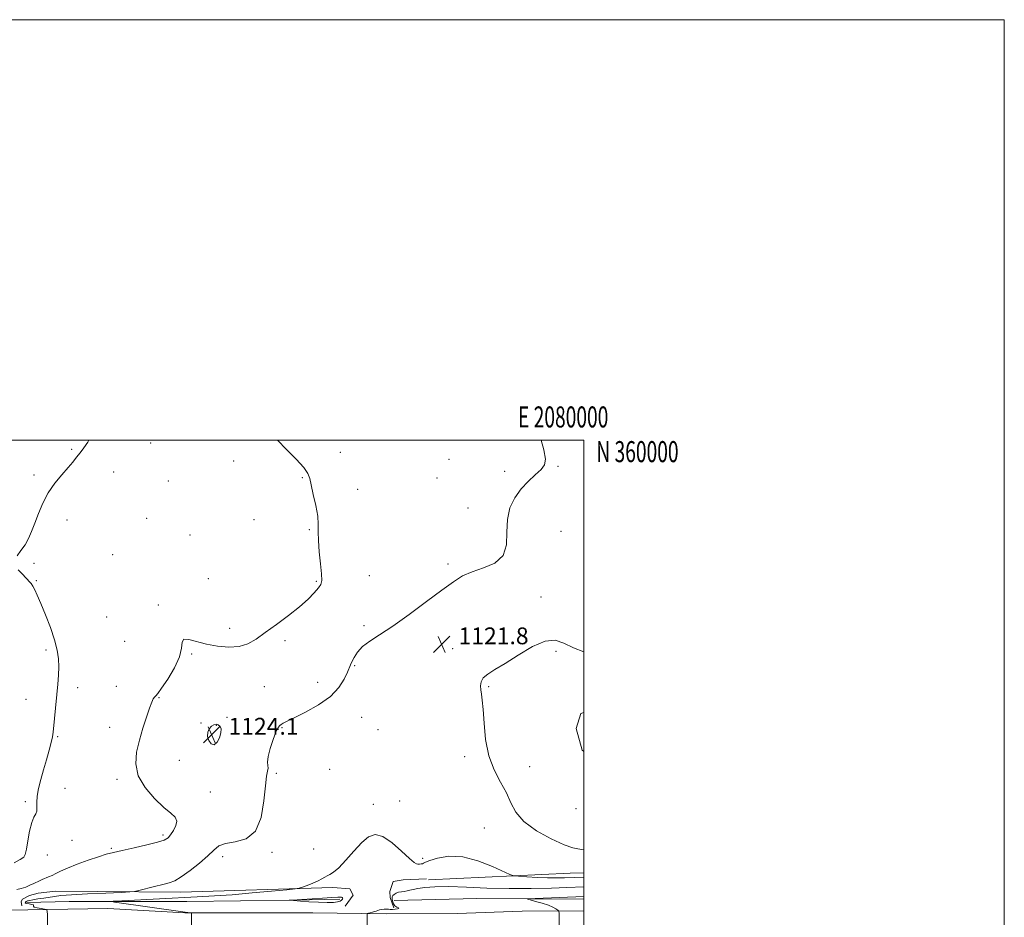
# Model space of a CAD drawing. Extents: x 2077300 to 2080200, y 357300 to 360200.
# Drawn here: x 2079732 to 2080200, y 359773 to 360200 of the extents above; entities that cross this region are included whole.
import ezdxf
from ezdxf.enums import TextEntityAlignment as Align

# ---------------------------------------------------------------- set-up
doc = ezdxf.new("R2010")
doc.units = 0
doc.header["$MEASUREMENT"] = 0
for name, color, linetype, lineweight in [('32000', 7, 'Continuous', 0), ('32001', 7, 'Continuous', 0), ('DTM HARD BREAKLINE', 7, 'Continuous', 0), ('DTM SPOT ELEVATION', 2, 'Continuous', 13), ('INDEX CONTOUR', 41, 'Continuous', 13), ('INTERMEDIATE CONTOUR', 44, 'Continuous', 0), ('INTERMEDIATE CONTOUR DEPRESSION', 44, 'Continuous', 0), ('SPOT ELEVATION', 7, 'Continuous', 0)]:
    doc.layers.add(name, color=color, linetype=linetype, lineweight=lineweight)
doc.styles.add('Style-ITALICS', font='ITALICS.shx')
doc.styles.add('Style-WORKING', font='WORKING.shx')

# ---------------------------------------------------------------- blocks, each defined once
blk = doc.blocks.new('SPOT')
at = {"layer": 'SPOT ELEVATION'}
for p, q in [((-3.91, -3.91), (3.82, 3.81)), ((-1.65, 3.77), (1.72, -3.93))]:
    blk.add_line(p, q, dxfattribs=at)

msp = doc.modelspace()

# ---------------------------------------------------------------- linework, layer by layer
at = {"layer": '32000', "flags": 128}
for points in [[(2077300, 357300), (2080200, 357300), (2080200, 360200), (2077300, 360200), (2077300, 357300)], [(2077500, 357500), (2080000, 357500), (2080000, 360000), (2077500, 360000), (2077500, 357500)]]:
    msp.add_lwpolyline(points, dxfattribs=at)
at = {"layer": 'DTM HARD BREAKLINE'}
for points in [[(2079998.585, 359869.951, 1123.719), (2079996.464, 359862.759, 1123.801), (2079999.213, 359852.524, 1123.999), (2080000, 359851.812, 1123.988)], [(2080000, 359870.454, 1123.622), (2079998.585, 359869.951, 1123.719)], [(2079926.13, 359790.72, 1118.62), (2079993.48, 359794.04, 1120.95), (2080000, 359794.064, 1120.849)], [(2079925.268, 359791.284, 1119.223), (2079914.09, 359790.855, 1119.189), (2079909.3, 359790.021, 1119.156), (2079907.727, 359785.291, 1118.885), (2079907.917, 359782.408, 1118.699), (2079909.755, 359777.423, 1118.141)], [(2079808.223, 359784.928, 1121.456), (2079748.853, 359785.375, 1122.891), (2079740.546, 359784.413, 1123.16), (2079736.379, 359783.331, 1123.339), (2079733.137, 359781.636, 1123.295), (2079732.471, 359780.53, 1123.175), (2079732.815, 359778.398, 1122.637)], [(2079886.521, 359778.23, 1118.8), (2079890.335, 359783.567, 1119.02), (2079888.816, 359786.477, 1119.409), (2079880.681, 359787.135, 1119.579), (2079808.223, 359784.928, 1121.456)], [(2079811.278, 359780.502, 1118.936), (2079755.375, 359780.522, 1120.55), (2079735.088, 359780.015, 1121.627)], [(2079811.278, 359780.502, 1118.936), (2079862.221, 359781.12, 1117.955), (2079884.027, 359781.655, 1117.65)], [(2079909.856, 359781.031, 1117.126), (2079949.147, 359781.875, 1116.466), (2080000, 359781.65, 1115.45)], [(2079773.737, 359777.115, 1120.718), (2079726.196, 359776.338, 1122.835), (2079683.881, 359775.627, 1124.765), (2079639.899, 359775.217, 1127.614), (2079597.423, 359774.845, 1129.949), (2079565.103, 359774.696, 1131.879), (2079528.753, 359774.346, 1133.389), (2079487.126, 359774.038, 1133.981), (2079431.414, 359774.362, 1135.366), (2079387.141, 359774.463, 1136.362), (2079337.902, 359774.09, 1138.744), (2079301.349, 359773.832, 1141.017), (2079264.029, 359773.528, 1143.85), (2079237.146, 359773.528, 1145.811), (2079208.383, 359773.281, 1147.726)], [(2079810.371, 359775.094, 1120.083), (2079773.737, 359777.115, 1120.718)], [(2080000, 359775.984, 1115.666), (2079970.721, 359775.832, 1116.497), (2079939.836, 359774.81, 1117.004), (2079905.987, 359774.696, 1117.715), (2079871.181, 359775.034, 1118.814), (2079834.685, 359775.121, 1119.423), (2079810.371, 359775.094, 1120.083)]]:
    msp.add_polyline3d(points, dxfattribs=at)
at = {"layer": 'DTM SPOT ELEVATION'}
for p in [(2079794.11, 359998.54, 1125.1), (2079756.56, 359995.53, 1126.2), (2079884.27, 359994.25, 1123.6), (2079833.52, 359989.99, 1124.5), (2079935.99, 359990.91, 1122.8), (2079776.51, 359984.77, 1125.1), (2079962.34, 359985.15, 1122.3), (2079987.75, 359987.46, 1121.9), (2079738.65, 359983.31, 1126.4), (2079802.42, 359980.58, 1124.5), (2079866.15, 359982.1, 1124.1), (2079930.26, 359982.01, 1123.1), (2079892.53, 359976.64, 1123.3), (2079944.96, 359967.65, 1122.5), (2079754.25, 359961.92, 1125.3), (2079792.11, 359962.8, 1124.6), (2079843.15, 359962.07, 1124.2), (2079869.48, 359957.46, 1124.2), (2079989.247, 359956.544, 1121.177), (2079812.8, 359954.86, 1124.1), (2079776.06, 359945.47, 1124.7), (2079738.6, 359941.34, 1125.7), (2079935.527, 359940.975, 1122.09), (2079739.73, 359933.07, 1125.9), (2079821.43, 359934.03, 1124.6), (2079872.82, 359932.8, 1124.2), (2079898.08, 359935.42, 1122.6), (2079979.749, 359925.278, 1121.666), (2079797.69, 359921.62, 1124.3), (2079773.18, 359915.84, 1124.7), (2079831.61, 359910.52, 1124.4), (2079895.5, 359911.73, 1122.1), (2079744.24, 359900.17, 1126.3), (2079781.73, 359904.33, 1125.9), (2079857.98, 359904.58, 1123.7), (2079937.671, 359900.729, 1121.715), (2079813.58, 359898.2, 1123.8), (2079986.734, 359899.559, 1122.173), (2079891.03, 359892.67, 1121.9), (2079759.36, 359882.2, 1125.6), (2079777.66, 359882.88, 1124.9), (2079848.17, 359882.76, 1123.3), (2079873.49, 359884.79, 1122.6), (2079954.761, 359882.68, 1122.091), (2079734.82, 359876.66, 1126.6), (2079798.02, 359877.44, 1123.9), (2079830.33, 359868.17, 1123.1), (2079894.35, 359868.05, 1121.2), (2079774.63, 359863.39, 1124.5), (2079818.02, 359865.36, 1123.4), (2079825.22, 359864.29, 1124.3), (2079856.49, 359863.23, 1121.9), (2079749.88, 359858.96, 1125.9), (2079902.23, 359862.2, 1120.9), (2079943.396, 359849.392, 1121.664), (2079807.71, 359847.6, 1123.3), (2079974.36, 359844.63, 1122.75), (2079853.78, 359841.51, 1121.7), (2079879.12, 359843.43, 1121.4), (2079778.01, 359838.64, 1124.2), (2079753.25, 359834.28, 1125.4), (2079822.49, 359832.51, 1123.5), (2079734.41, 359827.98, 1126.2), (2079899.91, 359826.75, 1120.4), (2079912.47, 359828.37, 1120.1), (2079996.295, 359824.634, 1123.834), (2079799.93, 359812.07, 1124.3), (2079952.693, 359815.401, 1121.055), (2079756.63, 359809.63, 1125.5), (2079744.93, 359802.59, 1125.5), (2079775.4, 359805.76, 1124.2), (2079828.29, 359801.87, 1121.54), (2079851.75, 359803.87, 1121.7), (2079871.49, 359805.42, 1120.9), (2079923.35, 359801.02, 1120.3)]:
    msp.add_point(p, dxfattribs=at)
at = {"layer": 'INDEX CONTOUR'}
msp.add_polyline3d([(2079813.438, 359763.137, 1120), (2079813.428, 359774.359, 1120), (2079813.41, 359775.013, 1120), (2079813.2811, 359775.106, 1120), (2079812.93, 359775.162, 1120), (2079810.498, 359775.487, 1120), (2079776.831, 359780.176, 1120), (2079775.357, 359780.426, 1120), (2079776.27, 359780.594, 1120), (2079780.352, 359780.824, 1120), (2079816.232, 359782.666, 1120), (2079824.336, 359783.129, 1120), (2079832.856, 359783.7309, 1120), (2079842.366, 359784.537, 1120), (2079851.593, 359785.393, 1120), (2079858.8041, 359786.091, 1120), (2079862.827, 359786.501, 1120), (2079864.74, 359786.808, 1120), (2079866.181, 359787.276, 1120), (2079868.4039, 359788.093, 1120), (2079871.12, 359789.143, 1120), (2079873.656, 359790.238, 1120), (2079875.505, 359791.218, 1120), (2079876.835, 359792.046, 1120), (2079877.982, 359792.7151, 1120), (2079879.276, 359793.326, 1120), (2079881.017, 359794.4, 1120), (2079883.496, 359796.567, 1120), (2079886.865, 359800.179, 1120), (2079890.699, 359804.491, 1120), (2079894.434, 359808.484, 1120), (2079897.693, 359811.249, 1120), (2079900.85, 359812.334, 1120), (2079904.469, 359811.3981, 1120), (2079908.868, 359808.394, 1120), (2079913.376, 359804.443, 1120), (2079917.074, 359800.96, 1120), (2079919.304, 359799.018, 1120), (2079920.45, 359798.328, 1120), (2079921.158, 359798.257, 1120), (2079921.934, 359798.2859, 1120), (2079922.732, 359798.338, 1120), (2079923.372, 359798.448, 1120), (2079923.827, 359798.669, 1120), (2079924.698, 359799.125, 1120), (2079926.742, 359799.956, 1120), (2079930.53, 359801.145, 1120), (2079935.882, 359802.027, 1120), (2079942.434, 359801.783, 1120), (2079949.68, 359799.908, 1120), (2079956.5611, 359797.179, 1120), (2079964.905, 359793.272, 1120), (2079966.759, 359792.7, 1120), (2079969.031, 359792.4821, 1120), (2079972.888, 359792.228, 1120), (2079977.804, 359791.945, 1120), (2079982.829, 359791.739, 1120), (2079987.189, 359791.689, 1120), (2079990.8, 359791.753, 1120), (2080000, 359792.113, 1120)], dxfattribs=at)
at = {"layer": 'INTERMEDIATE CONTOUR'}
for points in [[(2079730.388, 359786.1671, 1124), (2079732.511, 359786.637, 1124), (2079734.647, 359787.34, 1124), (2079736.664, 359788.177, 1124), (2079738.433, 359789.009, 1124), (2079741.153, 359790.36, 1124), (2079742.443, 359790.944, 1124), (2079745.504, 359792.1689, 1124), (2079747.17, 359792.899, 1124), (2079748.926, 359793.776, 1124), (2079751.202, 359794.891, 1124), (2079754.527, 359796.346, 1124), (2079759.177, 359798.1681, 1124), (2079764.408, 359800.085, 1124), (2079769.221, 359801.751, 1124), (2079772.967, 359802.933, 1124), (2079776.382, 359803.843, 1124), (2079780.553, 359804.803, 1124), (2079786.153, 359806.043, 1124), (2079792.209, 359807.414, 1124), (2079797.337, 359808.672, 1124), (2079800.5331, 359809.676, 1124), (2079802.305, 359810.703, 1124), (2079803.541, 359812.131, 1124), (2079804.891, 359814.197, 1124), (2079806.049, 359816.568, 1124), (2079806.473, 359818.772, 1124), (2079805.709, 359820.54, 1124), (2079803.666, 359822.432, 1124), (2079800.343, 359825.214, 1124), (2079795.943, 359829.422, 1124), (2079791.483, 359834.671, 1124), (2079788.186, 359840.344, 1124), (2079786.949, 359845.952, 1124), (2079787.372, 359851.511, 1124), (2079788.731, 359857.162, 1124), (2079790.386, 359862.916, 1124), (2079792.041, 359868.255, 1124), (2079793.481, 359872.531, 1124), (2079794.549, 359875.287, 1124), (2079795.308, 359876.824, 1124), (2079795.877, 359877.636, 1124), (2079796.434, 359878.266, 1124), (2079797.393, 359879.453, 1124), (2079799.225, 359881.984, 1124), (2079802.148, 359886.33, 1124), (2079805.352, 359891.6821, 1124), (2079807.769, 359896.915, 1124), (2079808.713, 359901.071, 1124), (2079809.003, 359903.877, 1124), (2079809.839, 359905.227, 1124), (2079812.156, 359905.141, 1124), (2079820.536, 359902.87, 1124), (2079825.829, 359901.899, 1124), (2079831.209, 359901.497, 1124), (2079836.133, 359901.856, 1124), (2079840.272, 359903.13, 1124), (2079844.159, 359905.325, 1124), (2079848.538, 359908.407, 1124), (2079853.89, 359912.269, 1124), (2079859.62, 359916.512, 1124), (2079864.866, 359920.6609, 1124), (2079868.941, 359924.311, 1124), (2079871.856, 359927.325, 1124), (2079873.797, 359929.635, 1124), (2079874.938, 359931.347, 1124), (2079875.408, 359933.257, 1124), (2079875.324, 359936.335, 1124), (2079874.837, 359941.18, 1124), (2079874.226, 359946.912, 1124), (2079873.8, 359952.278, 1124), (2079873.75, 359956.403, 1124), (2079873.783, 359959.919, 1124), (2079873.485, 359963.835, 1124), (2079872.587, 359968.811, 1124), (2079871.395, 359974.112, 1124), (2079870.361, 359978.654, 1124), (2079869.718, 359981.724, 1124), (2079868.825, 359984.091, 1124), (2079866.824, 359986.894, 1124), (2079863.186, 359990.925, 1124), (2079858.7049, 359995.582, 1124), (2079854.422, 360000.0001, 1124)], [(2079730.555, 359944.932, 1126), (2079732.381, 359947.391, 1126), (2079734.323, 359950.136, 1126), (2079735.988, 359953.128, 1126), (2079737.463, 359956.504, 1126), (2079738.954, 359960.445, 1126), (2079740.658, 359965.037, 1126), (2079742.732, 359969.99, 1126), (2079745.327, 359974.9189, 1126), (2079748.4811, 359979.483, 1126), (2079751.801, 359983.515, 1126), (2079754.783, 359986.892, 1126), (2079757.064, 359989.565, 1126), (2079758.852, 359991.793, 1126), (2079760.497, 359993.913, 1126), (2079762.277, 359996.244, 1126), (2079764.19, 359999.056, 1126), (2079764.716, 360000.0001, 1126)], [(2079745.155, 359764.063, 1122), (2079744.989, 359774.128, 1122), (2079744.91, 359775.9059, 1122), (2079744.55, 359776.612, 1122), (2079743.599, 359776.848, 1122), (2079741.919, 359777.112, 1122), (2079740.045, 359777.465, 1122), (2079738.681, 359777.86, 1122), (2079738.295, 359778.253, 1122), (2079738.411, 359778.613, 1122), (2079738.318, 359778.912, 1122), (2079737.509, 359779.132, 1122), (2079736.294, 359779.306, 1122), (2079735.192, 359779.476, 1122), (2079734.598, 359779.673, 1122), (2079734.422, 359779.877, 1122), (2079734.455, 359780.059, 1122), (2079734.525, 359780.195, 1122), (2079734.613, 359780.301, 1122), (2079734.739, 359780.3981, 1122), (2079734.919, 359780.503, 1122), (2079735.15, 359780.618, 1122), (2079735.424, 359780.735, 1122), (2079735.794, 359780.86, 1122), (2079736.5469, 359781.031, 1122), (2079738.028, 359781.294, 1122), (2079740.427, 359781.6749, 1122), (2079743.301, 359782.121, 1122), (2079748.4, 359782.932, 1122), (2079751.386, 359783.278, 1122), (2079756.366, 359783.649, 1122), (2079764.074, 359784.077, 1122), (2079772.744, 359784.501, 1122), (2079779.986, 359784.836, 1122), (2079784.117, 359785.044, 1122), (2079786.2941, 359785.283, 1122), (2079788.383, 359785.758, 1122), (2079795.934, 359787.619, 1122), (2079799.869, 359788.575, 1122), (2079802.883, 359789.345, 1122), (2079805.521, 359790.36, 1122), (2079808.638, 359792.184, 1122), (2079812.788, 359795.166, 1122), (2079817.3261, 359798.77, 1122), (2079821.303, 359802.243, 1122), (2079824.118, 359804.971, 1122), (2079826.542, 359806.8899, 1122), (2079829.692, 359808.076, 1122), (2079834.283, 359808.826, 1122), (2079839.426, 359810.316, 1122), (2079843.831, 359813.941, 1122), (2079846.537, 359820.4999, 1122), (2079847.9, 359828.406, 1122), (2079848.603, 359835.4699, 1122), (2079849.194, 359840.035, 1122), (2079849.666, 359842.543, 1122), (2079849.876, 359843.964, 1122), (2079849.773, 359845.197, 1122), (2079849.669, 359846.847, 1122), (2079849.969, 359849.445, 1122), (2079850.942, 359853.259, 1122), (2079852.3069, 359857.489, 1122), (2079853.6481, 359861.069, 1122), (2079854.651, 359863.212, 1122), (2079855.414, 359864.237, 1122), (2079856.1351, 359864.742, 1122), (2079857.101, 359865.281, 1122), (2079858.932, 359866.228, 1122), (2079862.333, 359867.913, 1122), (2079867.66, 359870.57, 1122), (2079873.859, 359874.036, 1122), (2079879.5269, 359878.053, 1122), (2079883.568, 359882.313, 1122), (2079886.117, 359886.318, 1122), (2079887.62, 359889.521, 1122), (2079889.105, 359893.011, 1122), (2079889.761, 359894.512, 1122), (2079890.775, 359896.6239, 1122), (2079892.379, 359899.179, 1122), (2079894.785, 359901.834, 1122), (2079898.213, 359904.413, 1122), (2079902.923, 359907.414, 1122), (2079909.187, 359911.501, 1122), (2079916.998, 359917.033, 1122), (2079925.257, 359923.136, 1122), (2079932.589, 359928.63, 1122), (2079938.05, 359932.619, 1122), (2079942.423, 359935.349, 1122), (2079946.919, 359937.356, 1122), (2079952.321, 359939.195, 1122), (2079957.6881, 359941.522, 1122), (2079961.646, 359945.0139, 1122), (2079963.282, 359950.091, 1122), (2079963.506, 359956.134, 1122), (2079963.689, 359962.261, 1122), (2079964.923, 359967.756, 1122), (2079967.191, 359972.548, 1122), (2079970.201, 359976.728, 1122), (2079973.62, 359980.371, 1122), (2079976.957, 359983.48, 1122), (2079979.679, 359986.0421, 1122), (2079981.338, 359988.2319, 1122), (2079981.816, 359990.979, 1122), (2079981.076, 359995.401, 1122), (2079979.788, 360000.0001, 1122)], [(2079729.145, 359798.9311, 1126), (2079732.028, 359800.389, 1126), (2079733.678, 359801.505, 1126), (2079734.449, 359802.883, 1126), (2079734.929, 359805.333, 1126), (2079735.595, 359809.321, 1126), (2079736.475, 359813.96, 1126), (2079737.484, 359818.026, 1126), (2079738.519, 359820.626, 1126), (2079739.401, 359822.204, 1126), (2079739.9279, 359823.538, 1126), (2079740.001, 359825.287, 1126), (2079739.9091, 359827.6289, 1126), (2079740.042, 359830.624, 1126), (2079740.695, 359834.295, 1126), (2079741.78, 359838.522, 1126), (2079743.117, 359843.146, 1126), (2079744.522, 359847.949, 1126), (2079745.814, 359852.465, 1126), (2079746.809, 359856.165, 1126), (2079747.392, 359858.779, 1126), (2079747.715, 359861.061, 1126), (2079749.437, 359878.982, 1126), (2079749.891, 359883.837, 1126), (2079750.214, 359888.179, 1126), (2079750.348, 359892.161, 1126), (2079750.211, 359895.9921, 1126), (2079749.621, 359900.098, 1126), (2079748.374, 359904.958, 1126), (2079746.383, 359910.807, 1126), (2079744.034, 359916.907, 1126), (2079741.83, 359922.278, 1126), (2079740.159, 359926.171, 1126), (2079738.952, 359928.771, 1126), (2079738.026, 359930.497, 1126), (2079737.203, 359931.741, 1126), (2079736.331, 359932.788, 1126), (2079735.264, 359933.897, 1126), (2079732.42, 359936.7739, 1126), (2079730.975, 359938.289, 1126)], [(2080000, 359899.202, 1122), (2079995.19, 359901.1321, 1122), (2079990.576, 359903.372, 1122), (2079986.459, 359904.748, 1122), (2079981.711, 359904.372, 1122), (2079975.58, 359901.722, 1122), (2079968.822, 359897.747, 1122), (2079962.57, 359893.765, 1122), (2079957.737, 359890.791, 1122), (2079954.353, 359888.647, 1122), (2079952.226, 359886.852, 1122), (2079951.149, 359885.015, 1122), (2079950.838, 359883.106, 1122), (2079950.992, 359881.182, 1122), (2079951.345, 359879.155, 1122), (2079951.77, 359876.338, 1122), (2079952.18, 359871.896, 1122), (2079952.573, 359865.341, 1122), (2079953.309, 359857.57, 1122), (2079954.836, 359849.826, 1122), (2079957.404, 359843.096, 1122), (2079960.463, 359837.326, 1122), (2079963.265, 359832.208, 1122), (2079965.391, 359827.462, 1122), (2079967.745, 359822.935, 1122), (2079971.56, 359818.506, 1122), (2079977.57, 359814.163, 1122), (2079984.5281, 359810.324, 1122), (2079990.685, 359807.518, 1122), (2079994.749, 359806.0761, 1122), (2079997.238, 359805.55, 1122), (2079999.123, 359805.299, 1122), (2080000, 359805.117, 1122)], [(2079826.221, 359864.558, 1124), (2079825.195, 359864.818, 1124), (2079824.076, 359864.591, 1124), (2079822.957, 359863.855, 1124), (2079821.953, 359862.615, 1124), (2079821.273, 359860.965, 1124), (2079821.147, 359859.0251, 1124), (2079821.727, 359857.003, 1124), (2079822.835, 359855.466, 1124), (2079824.211, 359855.072, 1124), (2079825.6009, 359856.234, 1124), (2079826.763, 359858.384, 1124), (2079827.459, 359860.713, 1124), (2079827.52, 359862.554, 1124), (2079827.049, 359863.8169, 1124), (2079826.221, 359864.558, 1124)], [(2079896.912, 359762.512, 1118), (2079896.957, 359774.179, 1118), (2079896.9839, 359774.61, 1118), (2079897.154, 359774.803, 1118), (2079897.6129, 359774.924, 1118), (2079898.445, 359775.106, 1118), (2079899.4841, 359775.358, 1118), (2079900.504, 359775.652, 1118), (2079901.343, 359775.965, 1118), (2079902.103, 359776.263, 1118), (2079902.949, 359776.515, 1118), (2079903.9949, 359776.693, 1118), (2079905.135, 359776.792, 1118), (2079906.21, 359776.812, 1118), (2079907.119, 359776.764, 1118), (2079907.99, 359776.7011, 1118), (2079909.01, 359776.6849, 1118), (2079910.2619, 359776.764, 1118), (2079911.415, 359776.924, 1118), (2079912.036, 359777.14, 1118), (2079911.834, 359777.405, 1118), (2079911.0891, 359777.801, 1118), (2079910.223, 359778.432, 1118), (2079909.58, 359779.35, 1118), (2079909.175, 359780.4, 1118), (2079908.947, 359781.376, 1118), (2079908.853, 359782.126, 1118), (2079908.938, 359782.716, 1118), (2079909.27, 359783.263, 1118), (2079909.9, 359783.852, 1118), (2079910.805, 359784.42, 1118), (2079911.946, 359784.871, 1118), (2079913.271, 359785.143, 1118), (2079914.672, 359785.319, 1118), (2079916.024, 359785.518, 1118), (2079917.3, 359785.833, 1118), (2079918.842, 359786.246, 1118), (2079921.09, 359786.712, 1118), (2079924.456, 359787.172, 1118), (2079929.257, 359787.505, 1118), (2079935.785, 359787.572, 1118), (2079944.179, 359787.305, 1118), (2079953.961, 359786.899, 1118), (2079964.498, 359786.619, 1118), (2079975.073, 359786.654, 1118), (2079984.632, 359786.902, 1118), (2079992.0371, 359787.188, 1118), (2080000, 359787.514, 1118)], [(2079988.427, 359763.319, 1116), (2079988.25, 359774.985, 1116), (2079988.215, 359775.662, 1116), (2079988.054, 359776.02, 1116), (2079987.63, 359776.368, 1116), (2079986.797, 359776.948, 1116), (2079985.38, 359777.7451, 1116), (2079983.197, 359778.678, 1116), (2079980.224, 359779.659, 1116), (2079977.068, 359780.559, 1116), (2079974.496, 359781.242, 1116), (2079973.237, 359781.622, 1116), (2079973.874, 359781.807, 1116), (2079976.951, 359781.958, 1116), (2080000, 359782.915, 1116)]]:
    msp.add_polyline3d(points, dxfattribs=at)
at = {"layer": 'INTERMEDIATE CONTOUR DEPRESSION'}
msp.add_polyline3d([(2079884.158, 359780.71, 1118), (2079882.98, 359780.338, 1118), (2079881.047, 359780.087, 1118), (2079878.022, 359780.012, 1118), (2079873.805, 359780.14, 1118), (2079869.234, 359780.386, 1118), (2079865.384, 359780.634, 1118), (2079861.906, 359780.886, 1118), (2079859.968, 359781.084, 1118), (2079859.975, 359781.095, 1118), (2079861.454, 359781.176, 1118), (2079865.979, 359781.494, 1118), (2079875.7, 359782.134, 1118), (2079880.232, 359782.416, 1118), (2079882.99, 359782.566, 1118), (2079884.297, 359782.596, 1118), (2079884.8301, 359782.542, 1118), (2079885.1461, 359782.429, 1118), (2079885.339, 359782.245, 1118), (2079885.387, 359781.967, 1118), (2079885.256, 359781.584, 1118), (2079884.875, 359781.1449, 1118), (2079884.158, 359780.71, 1118)], dxfattribs=at)

# ---------------------------------------------------------------- block references
at = {"layer": 'SPOT ELEVATION'}
for p in [(2079932.452, 359902.864, 1121.77), (2079823.069, 359859.858, 1124.125)]:
    msp.add_blockref('SPOT', p, dxfattribs=at)

# ---------------------------------------------------------------- texts
at = {"layer": '32001', "style": 'Style-WORKING', "width": 0.67}
msp.add_text('E 2080000', height=10, dxfattribs=at).set_placement((2079990.2292, 360006), align=Align.CENTER)
msp.add_text('N 360000', height=10, dxfattribs=at).set_placement((2080006, 359999.5), align=Align.TOP_LEFT)
at = {"layer": 'SPOT ELEVATION', "style": 'Style-ITALICS'}
for s, p in [('1121.8', (2079940.452, 359902.864, 1121.77)), ('1124.1', (2079831.069, 359859.858, 1124.125))]:
    msp.add_text(s, height=8, dxfattribs=at).set_placement(p)

doc.saveas('drawing.dxf')
